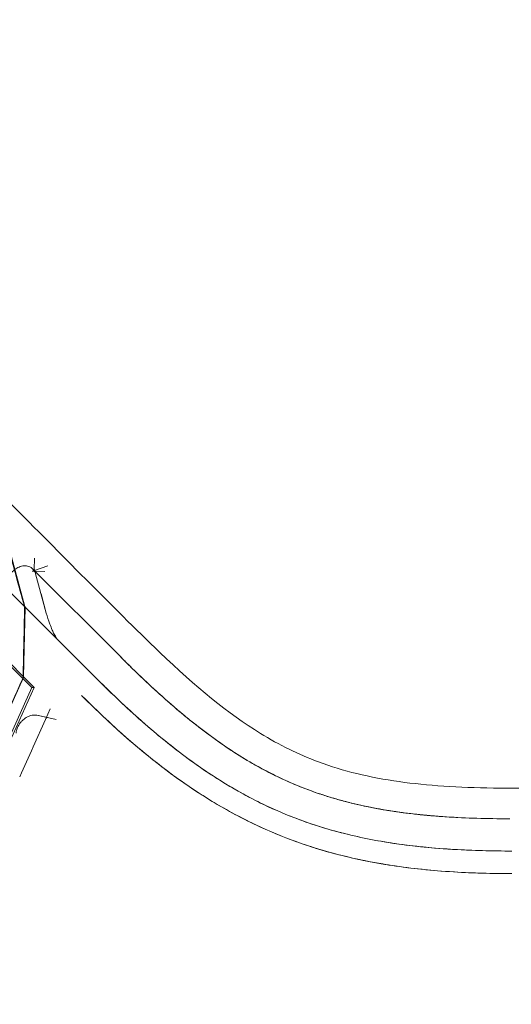
# Model space of a CAD drawing. Extents: x -688 to 44, y -415 to 128.
# Drawn here: x -335 to -316, y -95 to -57 of the extents above; entities that cross this region are included whole.
import ezdxf

# ---------------------------------------------------------------- set-up
doc = ezdxf.new("R2010")
doc.units = 0
doc.header["$MEASUREMENT"] = 0
doc.header["$PDMODE"] = 64
doc.header["$PDSIZE"] = 0.5
doc.styles.get("Standard").update_dxf_attribs({"font": 'Helvetica LT 57 Condensed_0.ttf'})
doc.dimstyles.new('FEET-METERS', dxfattribs={"dimtxt": 12, "dimasz": 7, "dimexe": 3, "dimexo": 3, "dimgap": 3, "dimtad": 0, "dimdec": 1, "dimzin": 3, "dimdsep": 46, "dimlunit": 4, "dimtxsty": 'Standard', "dimcen": 0.09, "dimadec": 0, "dimazin": 0, "dimtfac": 2, "dimtdec": 1, "dimtofl": 0, "dimtmove": 0, "dimatfit": 3, "dimfxl": 1, "dimfrac": 2, "dimtolj": 1, "dimtzin": 3, "dimarcsym": 0})

# ---------------------------------------------------------------- blocks, each defined once
blk = doc.blocks.new('*D166')
at = {"color": 0, "lineweight": -2, "transparency": 16777216}
for p, q in [((-474.357, -44.658), (-474.357, 113.399)), ((44.404, -79.378), (44.404, 113.399)), ((-467.357, 110.399), (-304.125, 110.399)), ((37.404, 110.399), (-201.957, 110.399))]:
    blk.add_line(p, q, dxfattribs=at)
at = {"color": 0, "lineweight": 0, "transparency": 16777216}
for points in [[(-467.357, 111.566), (-467.357, 109.232), (-474.357, 110.399)], [(37.404, 111.566), (37.404, 109.232), (44.404, 110.399)]]:
    blk.add_solid(points, dxfattribs=at)
at = {"layer": 'DEFPOINTS', "color": 0, "lineweight": 0, "transparency": 16777216}
for p in [(-474.357, 110.399), (-474.357, -47.658), (44.404, -82.378)]:
    blk.add_point(p, dxfattribs=at)
at = {"color": 0, "lineweight": 0, "transparency": 16777216, "insert": (-253.041, 110.399), "char_height": 12, "attachment_point": 5}
blk.add_mtext('\\A1;43\'-3" [13.2M]', dxfattribs=at)
blk = doc.blocks.new('*D167')
at = {"color": 0, "lineweight": -2, "transparency": 16777216}
for p, q in [((-144.62, 51.208), (-498.939, 51.208)), ((-495.939, 44.208), (-495.939, -113.705)), ((-495.939, -399.979), (-495.939, -215.722)), ((-270.432, -406.979), (-498.939, -406.979))]:
    blk.add_line(p, q, dxfattribs=at)
at = {"color": 0, "lineweight": 0, "transparency": 16777216}
for points in [[(-497.105, 44.208), (-494.772, 44.208), (-495.939, 51.208)], [(-497.105, -399.979), (-494.772, -399.979), (-495.939, -406.979)]]:
    blk.add_solid(points, dxfattribs=at)
at = {"layer": 'DEFPOINTS', "color": 0, "lineweight": 0, "transparency": 16777216}
for p in [(-141.62, 51.208), (-495.939, -406.979), (-267.432, -406.979)]:
    blk.add_point(p, dxfattribs=at)
at = {"color": 0, "lineweight": 0, "transparency": 16777216, "insert": (-495.939, -164.713), "char_height": 12, "attachment_point": 5, "rotation": 90}
blk.add_mtext('\\A1;38\'-2" [11.6M]', dxfattribs=at)
blk = doc.blocks.new('new block')
at = {"color": 0, "linetype": 'Continuous', "lineweight": 0}
for p, q in [((-334.541, -79.895), (-335.249, -77.308)), ((-334.181, -78.47), (-334.178, -78.029)), ((-330.846, -81.842), (-334.256, -78.432)), ((-334.216, -78.523), (-333.658, -78.327)), ((-334.216, -78.53), (-333.766, -78.539)), ((-334.185, -78.435), (-333.714, -80.157)), ((-331.73, -82.726), (-335.14, -79.316)), ((-333.714, -80.157), (-333.919, -79.406)), ((-334.596, -82.61), (-334.537, -79.932)), ((-334.275, -83.039), (-335.796, -81.518)), ((-334.184, -83.032), (-335.777, -81.44)), ((-330.846, -81.842), (-330.846, -81.842)), ((-336.186, -86.172), (-334.618, -82.696)), ((-334.841, -83.175), (-334.655, -82.765)), ((-335.844, -86.515), (-334.275, -83.039)), ((-334.184, -83.032), (-335.753, -86.508)), ((-334.275, -83.039), (-334.184, -83.032)), ((-333.746, -84.28), (-333.561, -83.869)), ((-333.746, -84.28), (-334.226, -85.343)), ((-334.08, -84.114), (-333.329, -84.272)), ((-334.08, -84.114), (-333.669, -84.2))]:
    blk.add_line(p, q, dxfattribs=at)
for centre, start_param, end_param in [((-334.74, -80.031), -0.540223, -0.314159), ((-334.8, -82.709), -0.98795, -0.540223)]:
    blk.add_ellipse(centre, major_axis=(0.177, 0.177), ratio=0.573576, start_param=start_param, end_param=end_param, dxfattribs=at)
for points, knots in [([(-335.1, -75.908), (-333.169, -77.839), (-331.195, -79.867), (-327.932, -83.013), (-326.664, -84.052), (-324.684, -85.266), (-323.947, -85.628), (-322.213, -86.276), (-321.19, -86.524), (-318.954, -86.838), (-317.741, -86.913), (-315.825, -86.94), (-315.229, -86.937), (-314.639, -86.937)], [0, 0, 0, 0, 10.000101, 10.000101, 17.390581, 17.390581, 21.767964, 21.767964, 27.192479, 27.192479, 32.308909, 32.308909, 34.467485, 34.467485, 34.467485, 34.467485]), ([(-335.14, -79.316), (-335.14, -79.316), (-335.14, -79.316), (-335.14, -79.316), (-335.14, -79.316), (-335.14, -79.315), (-335.14, -79.315), (-335.14, -79.315), (-335.14, -79.315), (-335.141, -79.315), (-335.141, -79.314), (-335.143, -79.313), (-335.144, -79.311), (-335.149, -79.306), (-335.153, -79.302), (-335.166, -79.287), (-335.176, -79.275), (-335.21, -79.224), (-335.229, -79.181), (-335.252, -79.092), (-335.256, -79.044), (-335.249, -78.943), (-335.237, -78.888), (-335.194, -78.774), (-335.162, -78.714), (-335.102, -78.63), (-335.08, -78.602), (-335.044, -78.562), (-335.032, -78.55), (-334.983, -78.502), (-334.943, -78.469), (-334.846, -78.403), (-334.786, -78.372), (-334.662, -78.328), (-334.595, -78.316), (-334.469, -78.32), (-334.408, -78.334), (-334.318, -78.38), (-334.287, -78.401), (-334.256, -78.432)], [0, 0, 0, 0, 0.0001, 0.0001, 0.000171, 0.000171, 0.000384, 0.000384, 0.001022, 0.001022, 0.002938, 0.002938, 0.008683, 0.008683, 0.025923, 0.025923, 0.077713, 0.077713, 0.229253, 0.229253, 0.385209, 0.385209, 0.566857, 0.566857, 0.77321, 0.77321, 0.881636, 0.881636, 0.932781, 0.932781, 1.087235, 1.087235, 1.292647, 1.292647, 1.510264, 1.510264, 1.712727, 1.712727, 1.845117, 1.845117, 1.845117, 1.845117]), ([(-334.216, -78.523), (-334.209, -78.52), (-334.203, -78.517), (-334.196, -78.512), (-334.193, -78.509), (-334.188, -78.503), (-334.186, -78.499), (-334.183, -78.488), (-334.181, -78.479), (-334.181, -78.47)], [0.0000281, 0.0000281, 0.0000281, 0.0000281, 0.042526, 0.042526, 0.0896281, 0.0896281, 0.1288048, 0.1288048, 0.1708439, 0.1708439, 0.1708439, 0.1708439]), ([(-334.216, -78.53), (-334.208, -78.53), (-334.199, -78.531), (-334.184, -78.533), (-334.177, -78.535), (-334.163, -78.539), (-334.157, -78.542), (-334.146, -78.548), (-334.14, -78.551), (-334.131, -78.558), (-334.126, -78.561), (-334.122, -78.565)], [3.1614597, 3.1614597, 3.1614597, 3.1614597, 3.2947484, 3.2947484, 3.428037, 3.428037, 3.5613257, 3.5613257, 3.6946144, 3.6946144, 3.8279031, 3.8279031, 3.8279031, 3.8279031]), ([(-333.714, -80.157), (-333.678, -80.289), (-333.632, -80.432), (-333.547, -80.657), (-333.517, -80.732), (-333.461, -80.861), (-333.437, -80.912), (-333.395, -80.994), (-333.38, -81.023), (-333.352, -81.072), (-333.34, -81.092), (-333.319, -81.124), (-333.311, -81.135), (-333.299, -81.153), (-333.294, -81.159), (-333.287, -81.168), (-333.284, -81.171), (-333.279, -81.176), (-333.277, -81.179), (-333.275, -81.181)], [0, 0, 0, 0, 0.671512, 0.671512, 0.990341, 0.990341, 1.192938, 1.192938, 1.300963, 1.300963, 1.372946, 1.372946, 1.414225, 1.414225, 1.438477, 1.438477, 1.452488, 1.452488, 1.467922, 1.467922, 1.467922, 1.467922]), ([(-330.846, -81.842), (-330.827, -81.86), (-330.809, -81.879), (-330.771, -81.917), (-330.715, -81.972), (-330.585, -82.101), (-330.474, -82.21), (-330.252, -82.426), (-330.106, -82.567), (-329.815, -82.843), (-329.67, -82.978), (-329.382, -83.241), (-329.239, -83.37), (-328.955, -83.622), (-328.813, -83.745), (-328.532, -83.985), (-328.392, -84.101), (-328.114, -84.329), (-327.975, -84.44), (-327.698, -84.655), (-327.56, -84.76), (-327.147, -85.066), (-326.873, -85.259), (-326.462, -85.531), (-326.325, -85.619), (-326.05, -85.79), (-325.913, -85.872), (-325.637, -86.032), (-325.499, -86.11), (-325.221, -86.26), (-325.082, -86.332), (-324.662, -86.542), (-324.38, -86.672), (-323.806, -86.913), (-323.515, -87.024), (-323.071, -87.177), (-322.921, -87.226), (-322.619, -87.32), (-322.467, -87.364), (-322.158, -87.449), (-322.002, -87.49), (-321.686, -87.566), (-321.526, -87.603), (-321.203, -87.671), (-321.039, -87.704), (-320.707, -87.764), (-320.539, -87.793), (-320.197, -87.846), (-320.025, -87.87), (-319.674, -87.916), (-319.497, -87.937), (-319.136, -87.975), (-318.954, -87.992), (-318.676, -88.016), (-318.582, -88.023), (-318.394, -88.037), (-318.299, -88.044), (-317.823, -88.075), (-317.432, -88.093), (-316.627, -88.117), (-316.213, -88.123), (-315.787, -88.124)], [-0.0000001, -0.0000001, -0.0000001, -0.0000001, 0.002469, 0.002469, 0.0049381, 0.0098763, 0.0197526, 0.0197526, 0.0395053, 0.0395053, 0.059258, 0.059258, 0.0790107, 0.0790107, 0.0987634, 0.0987634, 0.1185161, 0.1185161, 0.1382688, 0.1382688, 0.1580214, 0.1580214, 0.1975268, 0.1975268, 0.2172795, 0.2172795, 0.2370322, 0.2370322, 0.2567849, 0.2567849, 0.2765376, 0.2765376, 0.3160429, 0.3160429, 0.3555483, 0.3555483, 0.375301, 0.375301, 0.3950537, 0.3950537, 0.4148064, 0.4148064, 0.4345591, 0.4345591, 0.4543118, 0.4543118, 0.4740644, 0.4740644, 0.4938171, 0.4938171, 0.5135698, 0.5135698, 0.5333225, 0.5333225, 0.5431989, 0.5431989, 0.5530752, 0.5530752, 0.5925806, 0.5925806, 0.6320859, 0.6320859, 0.6320859, 0.6320859]), ([(-330.846, -81.842), (-330.242, -82.446), (-329.067, -83.562), (-327.381, -84.937), (-325.725, -86.027), (-324.04, -86.859), (-322.259, -87.463), (-320.317, -87.863), (-318.228, -88.075), (-316.7, -88.12), (-315.942, -88.124)], [0, 0, 0, 0, 0.125, 0.25, 0.375, 0.5, 0.625, 0.75, 0.875, 0.9870865, 0.9870865, 0.9870865, 0.9870865]), ([(-334.615, -82.628), (-334.615, -82.642), (-334.617, -82.656), (-334.625, -82.685), (-334.63, -82.7), (-334.637, -82.715)], [0, 0, 0, 0, 0.001411837, 0.001411837, 0.002823675, 0.002823675, 0.002823675, 0.002823675]), ([(-330.039, -84.322), (-330.317, -84.077), (-330.596, -83.821), (-331.159, -83.289), (-331.443, -83.013), (-331.73, -82.726)], [0.57210872, 0.57210872, 0.57210872, 0.57210872, 0.60942001, 0.60942001, 0.64673129, 0.64673129, 0.64673129, 0.64673129]), ([(-315.944, -89.374), (-316.724, -89.369), (-318.305, -89.316), (-320.502, -89.075), (-322.576, -88.631), (-324.5, -87.971), (-326.327, -87.077), (-328.108, -85.924), (-329.892, -84.493), (-331.11, -83.345), (-331.73, -82.726)], [0.0126809, 0.0126809, 0.0126809, 0.0126809, 0.125, 0.25, 0.375, 0.5, 0.625, 0.75, 0.875, 1, 1, 1, 1]), ([(-332.349, -83.344), (-331.424, -84.269), (-330.504, -85.105), (-328.647, -86.583), (-327.705, -87.225), (-325.738, -88.333), (-324.707, -88.79), (-322.475, -89.535), (-321.262, -89.809), (-318.641, -90.166), (-317.219, -90.249), (-315.679, -90.249)], [0, 0, 0, 0, 4.787111, 4.787111, 9.676317, 9.676317, 14.870546, 14.870546, 20.472515, 20.472515, 26.115094, 26.115094, 26.115094, 26.115094]), ([(-334.882, -84.807), (-334.882, -84.807), (-334.882, -84.807), (-334.882, -84.807), (-334.882, -84.807), (-334.882, -84.807), (-334.882, -84.807), (-334.882, -84.806), (-334.882, -84.806), (-334.882, -84.806), (-334.882, -84.806), (-334.882, -84.805), (-334.882, -84.804), (-334.882, -84.801), (-334.881, -84.799), (-334.881, -84.79), (-334.881, -84.783), (-334.879, -84.757), (-334.876, -84.736), (-334.86, -84.656), (-334.838, -84.596), (-334.777, -84.478), (-334.735, -84.419), (-334.664, -84.34), (-334.639, -84.315), (-334.562, -84.248), (-334.506, -84.208), (-334.389, -84.147), (-334.326, -84.125), (-334.203, -84.102), (-334.146, -84.1), (-334.08, -84.114)], [0, 0, 0, 0, 0.000015, 0.000015, 0.000114, 0.000114, 0.000205, 0.000205, 0.000479, 0.000479, 0.001301, 0.001301, 0.003767, 0.003767, 0.011163, 0.011163, 0.033356, 0.033356, 0.100013, 0.100013, 0.301966, 0.301966, 0.516133, 0.516133, 0.620052, 0.620052, 0.824433, 0.824433, 1.033081, 1.033081, 1.236985, 1.236985, 1.236985, 1.236985]), ([(-333.669, -84.2), (-333.676, -84.199), (-333.677, -84.197), (-333.697, -84.21), (-333.705, -84.217), (-333.724, -84.24), (-333.736, -84.258), (-333.746, -84.28)], [0, 0, 0, 0, 0.1779809, 0.1779809, 0.2548823, 0.2548823, 0.3507612, 0.3507612, 0.3507612, 0.3507612]), ([(-318.68, -89.258), (-318.969, -89.233), (-319.252, -89.205), (-319.81, -89.139), (-320.083, -89.102), (-320.891, -88.978), (-321.411, -88.877), (-322.167, -88.698), (-322.416, -88.633), (-322.906, -88.495), (-323.147, -88.42), (-323.861, -88.183), (-324.323, -88.006), (-325.229, -87.61), (-325.673, -87.391), (-326.551, -86.909), (-326.985, -86.645), (-327.851, -86.07), (-328.283, -85.758), (-329.154, -85.081), (-329.592, -84.717), (-330.039, -84.322)], [0, 0, 0, 0, 0.0300917, 0.0300917, 0.0601834, 0.0601834, 0.1203669, 0.1203669, 0.1504586, 0.1504586, 0.1805503, 0.1805503, 0.2407337, 0.2407337, 0.3009172, 0.3009172, 0.3611006, 0.3611006, 0.421284, 0.421284, 0.4814675, 0.4814675, 0.4814675, 0.4814675]), ([(-315.712, -89.374), (-316.24, -89.374), (-316.75, -89.364), (-317.738, -89.326), (-318.216, -89.297), (-318.68, -89.258)], [0, 0, 0, 0, 0.04831241, 0.04831241, 0.09662482, 0.09662482, 0.09662482, 0.09662482]), ([(-314.641, -113.562), (-317.385, -113.562), (-320.286, -113.372), (-325.003, -112.477), (-326.786, -112.033), (-330.47, -110.908), (-332.374, -110.208), (-336.243, -108.54), (-338.206, -107.552), (-341.904, -105.393), (-343.651, -104.221), (-346.688, -101.859), (-347.992, -100.671), (-350.328, -98.341), (-351.449, -97.213), (-353.027, -95.636), (-353.477, -95.186), (-353.927, -94.736)], [0.002312, 0.002312, 0.002312, 0.002312, 10.052909, 10.052909, 16.076442, 16.076442, 22.620879, 22.620879, 29.723424, 29.723424, 36.69131, 36.69131, 42.913874, 42.913874, 48.754219, 48.754219, 51.08487, 51.08487, 51.08487, 51.08487])]:
    blk.add_open_spline(points, degree=3, knots=knots, dxfattribs=at)
for points in [[(-335.268, -77.327), (-335.032, -78.189), (-334.796, -79.051), (-334.56, -79.914)], [(-334.261, -78.534), (-334.25, -78.532), (-334.238, -78.529), (-334.225, -78.525)], [(-334.216, -78.53), (-334.23, -78.53), (-334.246, -78.531), (-334.261, -78.534)], [(-334.225, -78.525), (-334.222, -78.524), (-334.219, -78.523), (-334.216, -78.523)], [(-334.181, -78.47), (-334.181, -78.457), (-334.183, -78.445), (-334.185, -78.435)], [(-334.555, -79.951), (-334.575, -80.843), (-334.595, -81.736), (-334.615, -82.628)], [(-334.56, -79.914), (-334.556, -79.925), (-334.555, -79.937), (-334.555, -79.951)], [(-334.637, -82.715), (-335.16, -83.874), (-335.682, -85.032), (-336.205, -86.191)], [(-332.349, -83.344), (-331.718, -83.975), (-330.469, -85.146), (-328.615, -86.618), (-326.746, -87.814), (-324.823, -88.751), (-322.801, -89.449), (-320.634, -89.924), (-318.282, -90.194), (-316.571, -90.249), (-315.679, -90.249)], [(-334.226, -85.343), (-334.399, -85.726), (-334.572, -86.11), (-334.746, -86.494)], [(-334.226, -85.343), (-334.226, -85.343), (-334.226, -85.343), (-334.226, -85.343)], [(-315.755, -88.124), (-315.818, -88.124), (-315.88, -88.124), (-315.942, -88.124)], [(-315.787, -88.124), (-315.776, -88.124), (-315.766, -88.124), (-315.755, -88.124)], [(-315.944, -89.374), (-315.856, -89.374), (-315.767, -89.374), (-315.679, -89.374)]]:
    blk.add_open_spline(points, degree=3, dxfattribs=at)
blk.add_rational_spline([(-333.669, -84.2), (-333.669, -84.2), (-333.669, -84.2), (-333.669, -84.2)], [0.875906768249, 0.875908761128, 0.87591075414, 0.875912747286], degree=3, dxfattribs=at)
blk = doc.blocks.new('b312442')
at = {"lineweight": 0}
blk.add_blockref('new block', (439.719, 361.197), dxfattribs=at)

msp = doc.modelspace()

# ---------------------------------------------------------------- block references
at = {"lineweight": 0}
msp.add_blockref('b312442', (-439.719, -361.197), dxfattribs=at)

# ---------------------------------------------------------------- dimensions: what is measured, and where the dimension line sits
dim = msp.add_linear_dim(base=(-474.357, 110.399), p1=(44.404, -82.378), p2=(-474.357, -47.658), dimstyle='FEET-METERS', dxfattribs=at)
dim.commit()
dim.dimension.update_dxf_attribs({"geometry": '*D166', "text_midpoint": (-253.041, 110.399), "dimtype": 160})
dim = msp.add_linear_dim(base=(-495.939, -406.979), p1=(-141.62, 51.208), p2=(-267.432, -406.979), angle=90, dimstyle='FEET-METERS', dxfattribs=at)
dim.commit()
dim.dimension.update_dxf_attribs({"geometry": '*D167', "text_midpoint": (-495.939, -164.713), "dimtype": 160})

doc.saveas('drawing.dxf')
